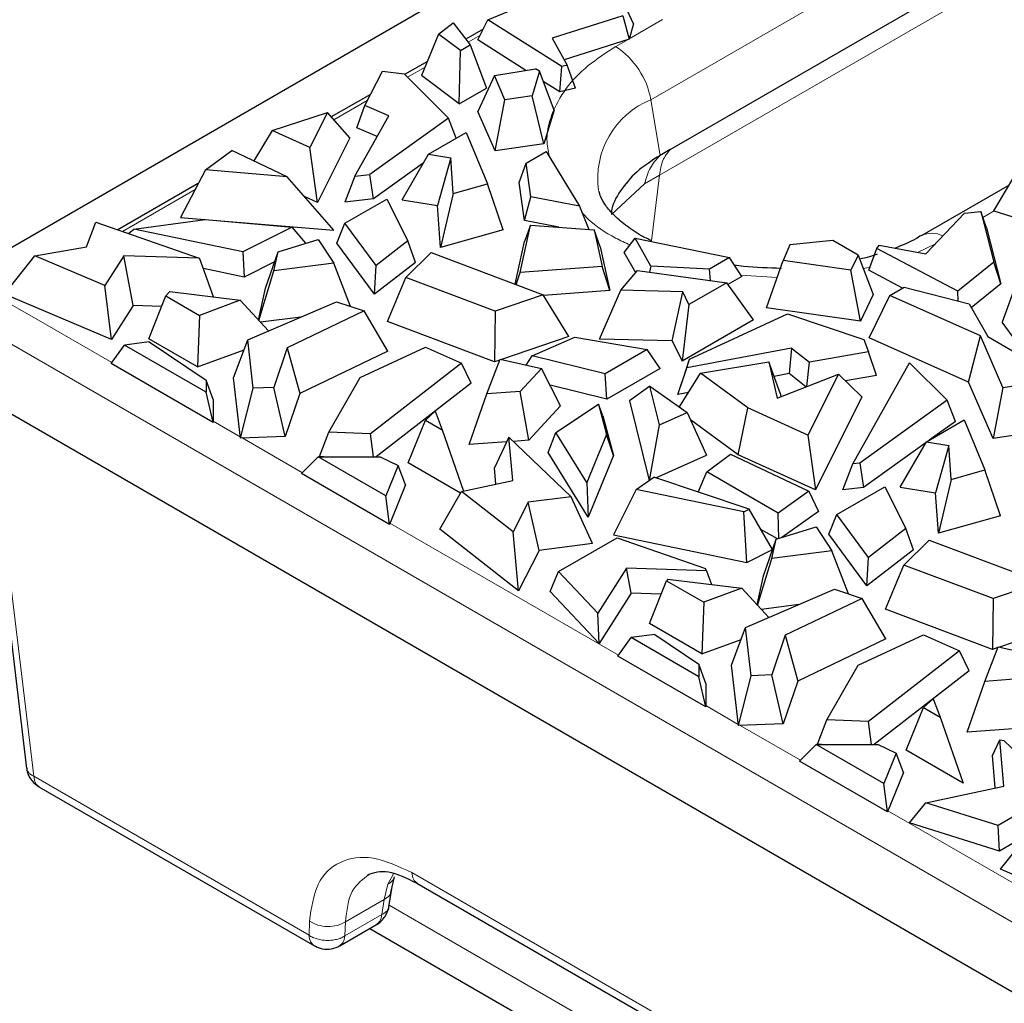
# Model space of a CAD drawing. Units: millimetres. Extents: x 0 to 420, y 0 to 297.
# Drawn here: x 153 to 168, y 25 to 40 of the extents above; entities that cross this region are included whole.
import ezdxf

# ---------------------------------------------------------------- set-up
doc = ezdxf.new("R2010")
doc.units = ezdxf.units.MM

msp = doc.modelspace()

# ---------------------------------------------------------------- linework, layer by layer
at = {"color": 8, "linetype": 'Continuous', "lineweight": 18}
for p, q in [((162.5441, 39.0012), (168.8373, 42.6342)), ((168.8177, 41.3565), (162.6819, 37.8143)), ((162.2025, 39.9603), (162.7295, 40.2645)), ((159.8559, 40.0147), (159.6712, 39.9081)), ((161.9908, 39.8381), (162.1883, 39.9521)), ((158.9919, 39.5159), (158.7142, 39.3556)), ((158.0831, 38.9913), (157.5559, 38.6869)), ((162.5441, 39.0012), (162.6893, 38.1283)), ((162.4456, 37.6808), (162.6819, 37.8143)), ((162.6819, 37.8143), (162.5549, 36.7843)), ((161.923, 37.1998), (162.4456, 37.6808)), ((155.376, 37.5915), (154.2305, 36.9302)), ((167.945, 37.2537), (167.7691, 37.1521)), ((167.0218, 36.7386), (166.7378, 36.6022)), ((166.0011, 36.3674), (165.8866, 36.3464)), ((164.532, 36.2076), (163.9615, 36.2417)), ((152.3603, 35.8506), (153.0442, 35.4558)), ((152.0698, 35.3952), (171.4868, 24.186)), ((153.0442, 35.4558), (154.0632, 34.8676)), ((155.6561, 33.9481), (156.0856, 33.7001)), ((156.1155, 33.6829), (157.0627, 33.136)), ((158.4397, 32.3411), (162.0357, 30.2653)), ((152.4824, 31.3336), (152.8362, 28.3618)), ((163.408, 29.4731), (163.9204, 29.1773)), ((163.9505, 29.16), (164.8976, 28.6132)), ((152.8362, 28.3618), (157.1668, 25.8618)), ((166.2745, 27.8184), (169.7329, 25.8219)), ((158.4937, 26.8276), (158.4051, 26.6627)), ((158.7834, 26.8475), (165.0427, 23.2341)), ((158.4051, 26.6627), (158.3468, 26.4218)), ((158.3468, 26.4218), (157.7382, 26.0705)), ((158.311, 26.1857), (158.3468, 26.4218)), ((157.731, 25.8509), (158.311, 26.1857)), ((158.4272, 26.3331), (166.288, 21.7951)), ((157.1668, 25.8618), (157.174, 26.0814)), ((157.7382, 26.0705), (157.731, 25.8509))]:
    msp.add_line(p, q, dxfattribs=at)
at = {"color": 7, "linetype": 'Continuous', "lineweight": 25}
for p, q in [((161.9964, 42.1694), (152.0969, 36.4545)), ((162.8468, 38.2192), (168.9826, 41.7613)), ((159.9803, 40.2605), (160.7674, 40.5873)), ((162.2711, 40.1962), (162.1473, 40.4708)), ((162.1042, 40.3226), (160.993, 39.9697)), ((162.1042, 40.3226), (162.2014, 39.9562)), ((159.2054, 40.0359), (159.4341, 40.2133)), ((159.4341, 40.2133), (159.703, 39.8672)), ((159.8199, 39.9435), (159.9803, 40.2605)), ((161.1415, 39.5271), (159.9803, 40.2605)), ((162.2711, 40.1962), (162.2014, 39.9562)), ((159.2054, 40.0359), (158.9366, 39.3814)), ((159.5491, 39.7783), (159.2054, 40.0359)), ((159.9043, 40.1102), (159.6349, 39.9547)), ((160.993, 39.9697), (161.2286, 39.5482)), ((159.5491, 39.7783), (159.703, 39.8672)), ((159.703, 39.8672), (159.959, 39.1867)), ((160.5793, 39.4638), (159.8199, 39.9435)), ((162.2014, 39.9562), (161.1816, 39.6324)), ((159.5281, 38.938), (159.5491, 39.7783)), ((159.0283, 39.6045), (158.6711, 39.3984)), ((161.1134, 39.1265), (161.1415, 39.5271)), ((161.2286, 39.5482), (161.1415, 39.5271)), ((161.3609, 39.1865), (161.2286, 39.5482)), ((158.0431, 38.9139), (158.3212, 39.4512)), ((158.3212, 39.4512), (158.6609, 39.4085)), ((158.6609, 39.4085), (159.3603, 38.7143)), ((159.5281, 38.938), (158.9366, 39.3814)), ((160.0832, 39.3843), (159.8244, 38.8181)), ((160.0832, 39.3843), (160.7289, 39.4878)), ((160.2495, 39.0015), (160.0832, 39.3843)), ((160.7909, 39.452), (160.6755, 39.0632)), ((160.7909, 39.452), (160.7289, 39.4878)), ((161.0209, 38.841), (160.7909, 39.452)), ((161.1134, 39.1265), (160.851, 39.2922)), ((158.133, 39.0877), (157.5165, 38.7318)), ((159.5281, 38.938), (159.959, 39.1867)), ((160.6755, 39.0632), (160.2495, 39.0015)), ((160.8632, 38.3096), (160.6755, 39.0632)), ((161.3609, 39.1865), (161.1134, 39.1265)), ((157.9188, 38.5634), (158.0431, 38.9139)), ((158.4228, 38.7515), (158.0431, 38.9139)), ((160.0937, 38.1981), (160.2495, 39.0015)), ((156.5875, 38.5214), (157.4558, 38.8009)), ((157.4558, 38.8009), (157.1815, 38.2521)), ((157.806, 38.4021), (157.4558, 38.8009)), ((157.8862, 37.7994), (158.4228, 38.7515)), ((160.0937, 38.1981), (159.8244, 38.8181)), ((161.0209, 38.841), (160.8632, 38.3096)), ((159.3603, 38.7143), (158.1217, 37.8255)), ((159.4835, 38.3986), (159.3603, 38.7143)), ((156.5875, 38.5214), (156.2962, 38.0413)), ((157.1815, 38.2521), (156.5875, 38.5214)), ((158.2395, 38.4263), (157.9188, 38.5634)), ((159.0452, 38.1455), (159.6399, 38.4888)), ((159.6399, 38.4888), (159.9725, 37.6798)), ((157.806, 38.4021), (157.2993, 37.3881)), ((160.8632, 38.3096), (160.0937, 38.1981)), ((155.5385, 37.8983), (155.9502, 38.2051)), ((156.8252, 37.7907), (155.9502, 38.2051)), ((157.2993, 37.3881), (157.1815, 38.2521)), ((158.6341, 37.43), (159.0452, 38.1455)), ((159.0452, 38.1455), (159.3964, 38.089)), ((160.5809, 38.0047), (160.8955, 38.1863)), ((160.8955, 38.1863), (161.4197, 37.3297)), ((162.8468, 38.2192), (162.6893, 38.1283)), ((158.9644, 38.0049), (158.1805, 37.4424)), ((159.3964, 38.089), (159.1886, 37.3407)), ((159.436, 37.5281), (159.3964, 38.089)), ((160.47, 37.7016), (160.5809, 38.0047)), ((160.657, 37.4738), (160.5809, 38.0047)), ((155.5385, 37.8983), (155.1438, 37.153)), ((156.8252, 37.7907), (155.5385, 37.8983)), ((157.8862, 37.7994), (157.7281, 37.3922)), ((157.8862, 37.7994), (158.1217, 37.8255)), ((158.1805, 37.4424), (158.1217, 37.8255)), ((167.9421, 37.2545), (168.3382, 37.9254)), ((155.4105, 37.679), (154.1573, 36.9556)), ((157.5564, 36.9513), (156.8252, 37.7907)), ((159.436, 37.5281), (159.9725, 37.6798)), ((160.2206, 36.9589), (159.9725, 37.6798)), ((160.556, 37.1012), (160.47, 37.7016)), ((168.1821, 37.6611), (166.8063, 36.8668)), ((159.436, 37.5281), (159.2353, 36.6803)), ((157.2993, 37.3881), (157.0954, 37.4805)), ((158.1805, 37.4424), (157.7281, 37.3922)), ((157.7295, 37.059), (158.3885, 37.4394)), ((158.3885, 37.4394), (158.722, 36.7841)), ((158.6341, 37.43), (159.1886, 37.3407)), ((159.2353, 36.6803), (159.1886, 37.3407)), ((160.556, 37.1012), (160.657, 37.4738)), ((161.4197, 37.3297), (160.657, 37.4738)), ((161.4197, 37.3297), (161.5692, 36.9639)), ((166.8686, 36.5779), (167.4799, 37.2193)), ((167.4799, 37.2193), (167.7365, 37.2442)), ((167.7365, 37.2442), (167.9383, 36.4476)), ((167.8267, 36.9891), (167.7365, 37.2442)), ((167.9421, 37.2545), (168.4245, 37.105)), ((153.6639, 36.6866), (153.8109, 37.0758)), ((153.8109, 37.0758), (155.437, 36.5117)), ((154.4087, 36.9665), (155.5318, 37.1201)), ((155.1438, 37.153), (157.5564, 36.9513)), ((155.5318, 37.1201), (156.9021, 36.9968)), ((157.6025, 36.7466), (157.7295, 37.059)), ((158.2205, 36.3947), (157.7295, 37.059)), ((160.4862, 36.2853), (160.6514, 37.0316)), ((161.0986, 36.9987), (160.556, 37.1012)), ((160.6514, 37.0316), (160.5587, 36.7742)), ((160.6514, 37.0316), (161.6514, 36.9579)), ((154.3259, 36.8971), (154.4087, 36.9665)), ((156.1239, 36.611), (154.4087, 36.9665)), ((156.9021, 36.9968), (156.1239, 36.611)), ((157.1173, 36.7466), (156.9021, 36.9968)), ((160.2206, 36.9589), (159.2353, 36.6803)), ((161.6514, 36.9579), (161.7791, 36.3806)), ((161.7472, 36.6866), (161.6514, 36.9579)), ((167.8267, 36.9891), (168.0506, 36.1052)), ((156.681, 36.6124), (157.3096, 36.8057)), ((157.3096, 36.8057), (157.5575, 36.4317)), ((158.1952, 35.9447), (157.6025, 36.7466)), ((158.722, 36.7841), (158.2205, 36.3947)), ((158.8399, 36.4454), (158.722, 36.7841)), ((160.4098, 36.1017), (160.5587, 36.7742)), ((162.1259, 36.5977), (162.2955, 36.8241)), ((162.5451, 36.3838), (162.2955, 36.8241)), ((162.2955, 36.8241), (163.7793, 36.5215)), ((164.7325, 36.721), (164.6257, 36.4751)), ((165.406, 36.7877), (164.7325, 36.721)), ((165.8044, 36.5577), (165.406, 36.7877)), ((166.1018, 36.6636), (166.1384, 36.7139)), ((166.1384, 36.7139), (166.8686, 36.5779)), ((152.8537, 36.5497), (153.6639, 36.6866)), ((156.1239, 36.611), (156.1464, 36.2139)), ((156.4823, 36.0383), (156.681, 36.6124)), ((156.6144, 36.3093), (156.681, 36.6124)), ((158.6915, 36.2076), (159.0895, 36.5991)), ((159.0895, 36.5991), (160.8494, 35.9361)), ((161.7472, 36.6866), (161.899, 36.0005)), ((162.3061, 36.2799), (162.1259, 36.5977)), ((165.9737, 36.3207), (166.1018, 36.6636)), ((167.3722, 35.9932), (166.1018, 36.6636)), ((152.378, 35.945), (152.8537, 36.5497)), ((153.9559, 36.081), (152.8537, 36.5497)), ((154.2525, 36.5471), (153.9559, 36.081)), ((155.437, 36.5117), (154.2525, 36.5471)), ((154.3992, 35.7656), (154.2525, 36.5471)), ((155.437, 36.5117), (155.4507, 36.4987)), ((155.6653, 35.9003), (155.4507, 36.4987)), ((156.6253, 36.4514), (156.1464, 36.2139)), ((157.5575, 36.4317), (156.6144, 36.3093)), ((157.8215, 35.7526), (157.5575, 36.4317)), ((158.8399, 36.4454), (158.1952, 35.9447)), ((163.7793, 36.5215), (163.4647, 36.3399)), ((163.9753, 36.2205), (163.7793, 36.5215)), ((164.3656, 35.732), (164.6257, 36.4751)), ((165.6906, 36.3209), (164.6257, 36.4751)), ((165.8044, 36.5577), (165.6906, 36.3209)), ((165.8044, 36.5577), (166.0443, 35.9409)), ((167.9383, 36.4476), (167.3722, 35.9932)), ((168.0506, 36.1052), (167.9383, 36.4476)), ((156.1464, 36.2139), (155.5051, 36.3468)), ((156.3744, 35.5324), (156.6144, 36.3093)), ((158.1952, 35.9447), (158.2205, 36.3947)), ((160.4271, 36.0952), (160.4862, 36.2853)), ((161.7791, 36.3806), (160.4862, 36.2853)), ((161.899, 36.0005), (161.7791, 36.3806)), ((162.0734, 36.0056), (162.3361, 36.3153)), ((162.3361, 36.3153), (163.7376, 36.1233)), ((162.5451, 36.3838), (162.5255, 36.2894)), ((163.4647, 36.3399), (162.5451, 36.3838)), ((163.4837, 36.1581), (163.4647, 36.3399)), ((165.8412, 35.5183), (165.6906, 36.3209)), ((166.5046, 36.0406), (165.9737, 36.3207)), ((158.4032, 35.5152), (158.6915, 36.2076)), ((160.0926, 35.6797), (158.6915, 36.2076)), ((163.7376, 36.1233), (163.1428, 35.78)), ((164.1606, 35.5393), (163.7376, 36.1233)), ((163.9753, 36.2205), (163.758, 36.0951)), ((168.0506, 36.1052), (167.585, 35.7314)), ((168.3062, 36.155), (168.0726, 35.5032)), ((154.0587, 35.2304), (152.378, 35.945)), ((154.0587, 35.2304), (153.9559, 36.081)), ((154.9783, 35.9861), (154.9131, 35.9168)), ((154.9783, 35.9861), (156.0813, 35.8483)), ((156.3718, 35.5352), (156.4823, 36.0383)), ((161.899, 36.0005), (160.8571, 35.9236)), ((161.7364, 35.2365), (162.0734, 36.0056)), ((163.0449, 35.9827), (162.0734, 36.0056)), ((162.8803, 35.2095), (163.0449, 35.9827)), ((163.1428, 35.78), (163.0449, 35.9827)), ((166.0443, 35.9409), (165.8412, 35.5183)), ((166.3021, 35.9237), (166.5295, 36.055)), ((166.5295, 36.055), (167.5509, 35.7906)), ((167.3785, 35.8352), (167.3722, 35.9932)), ((154.6484, 35.2413), (154.9131, 35.9168)), ((154.9131, 35.9168), (155.4419, 35.6115)), ((156.0813, 35.8483), (155.4419, 35.6115)), ((156.0813, 35.8483), (156.5291, 35.3656)), ((156.2013, 35.2247), (157.6003, 35.8259)), ((157.6003, 35.8259), (158.0341, 35.6822)), ((160.8494, 35.9361), (160.0926, 35.6797)), ((161.2564, 35.2772), (160.8494, 35.9361)), ((165.978, 35.2584), (166.3021, 35.9237)), ((167.7325, 35.2877), (166.3021, 35.9237)), ((167.5509, 35.7906), (167.8462, 35.2775)), ((154.3992, 35.7656), (154.0587, 35.2304)), ((154.8486, 35.7521), (154.3992, 35.7656)), ((158.0341, 35.6822), (156.8238, 35.1029)), ((158.4087, 35.0475), (158.0341, 35.6822)), ((160.0926, 35.6797), (160.0866, 34.881)), ((163.1428, 35.78), (163.0349, 34.8894)), ((163.1543, 34.9202), (164.6939, 35.6353)), ((165.8412, 35.5183), (164.3656, 35.732)), ((164.6939, 35.6353), (165.8964, 35.2315)), ((155.4419, 35.6115), (155.4123, 34.8003)), ((157.0379, 35.5842), (156.4027, 35.5018)), ((160.0866, 34.881), (158.4032, 35.5152)), ((164.1606, 35.5393), (163.0349, 34.8894)), ((168.5194, 34.8889), (168.0726, 35.5032)), ((154.6493, 35.1972), (154.264, 35.1446)), ((155.4123, 34.8003), (154.6484, 35.2413)), ((154.6493, 35.1972), (155.5489, 34.5925)), ((155.9797, 34.6305), (156.2013, 35.2247)), ((156.2876, 34.4666), (156.2013, 35.2247)), ((161.2564, 35.2772), (160.193, 34.917)), ((160.6759, 34.9773), (161.3504, 35.2668)), ((161.3504, 35.2668), (162.4855, 35.0743)), ((162.8803, 35.2095), (161.7364, 35.2365)), ((162.8803, 35.2095), (163.0349, 34.8894)), ((165.8964, 35.2315), (165.9703, 35.0354)), ((167.5427, 34.5627), (165.978, 35.2584)), ((167.5427, 34.5627), (167.7325, 35.2877)), ((168.084, 34.4786), (167.7325, 35.2877)), ((167.8462, 35.2775), (168.5997, 34.8425)), ((154.0524, 34.8526), (154.264, 35.1446)), ((155.5489, 34.4028), (154.264, 35.1446)), ((155.4123, 34.8003), (156.1441, 35.0713)), ((156.8238, 35.1029), (156.6132, 34.479)), ((156.8238, 35.1029), (157.0196, 34.3827)), ((158.4087, 35.0475), (157.0196, 34.3827)), ((157.9706, 34.6345), (158.9986, 35.1101)), ((158.9986, 35.1101), (159.5675, 34.859)), ((162.4855, 35.0743), (161.8266, 34.6939)), ((162.689, 34.7776), (162.4855, 35.0743)), ((164.7583, 35.0941), (163.109, 34.7843)), ((164.7583, 35.0941), (164.7181, 34.6948)), ((164.7583, 35.0941), (165.0397, 34.8749)), ((165.9703, 35.0354), (165.0397, 34.8749)), ((166.0962, 34.6659), (165.9703, 35.0354)), ((159.5675, 34.859), (158.1344, 33.7477)), ((159.7166, 34.5444), (159.5675, 34.859)), ((159.9621, 34.3767), (160.1742, 34.9211)), ((160.1694, 34.909), (160.0866, 34.881)), ((160.1742, 34.9211), (160.8219, 34.7781)), ((160.584, 34.8306), (160.6759, 34.9773)), ((161.8266, 34.6939), (160.6759, 34.9773)), ((163.0564, 34.6276), (163.1543, 34.9202)), ((163.109, 34.7843), (163.1543, 34.9202)), ((163.3274, 34.7041), (164.3986, 34.8825)), ((164.3986, 34.8825), (164.5322, 34.3111)), ((164.5779, 34.3879), (164.3986, 34.8825)), ((165.0001, 34.4941), (165.0397, 34.8749)), ((165.7209, 33.2765), (166.6148, 34.8625)), ((166.6148, 34.8625), (167.206, 34.2756)), ((155.6561, 33.9268), (154.0524, 34.8526)), ((160.8219, 34.7781), (160.4872, 34.4152)), ((161.1252, 34.1904), (160.8219, 34.7781)), ((162.689, 34.7776), (161.8511, 34.2939)), ((162.9695, 34.3664), (163.109, 34.7843)), ((162.9944, 34.1704), (163.3274, 34.7041)), ((164.0704, 34.1581), (163.3274, 34.7041)), ((155.5489, 34.5925), (155.5489, 34.4028)), ((155.6561, 34.2888), (155.5489, 34.5925)), ((156.0877, 33.6818), (155.9797, 34.6305)), ((157.4778, 33.7726), (157.9706, 34.6345)), ((159.7166, 34.5444), (158.2244, 33.3872)), ((161.8511, 34.2939), (161.8266, 34.6939)), ((162.9695, 34.3664), (163.0564, 34.6276)), ((164.7181, 34.6948), (164.4827, 34.6506)), ((164.5322, 34.3111), (165.4953, 34.6877)), ((164.9839, 34.4878), (164.7181, 34.6948)), ((165.4953, 34.6877), (165.0162, 33.7292)), ((165.8654, 34.3287), (165.4953, 34.6877)), ((166.0962, 34.6659), (165.6051, 34.5812)), ((167.9283, 33.6753), (167.5427, 34.5627)), ((155.6561, 33.9268), (155.5489, 34.4028)), ((156.0877, 33.6818), (156.2876, 34.4666)), ((156.6132, 34.479), (156.2876, 34.4666)), ((156.792, 33.7085), (156.6132, 34.479)), ((160.4872, 34.4152), (159.9621, 34.3767)), ((160.6242, 33.6472), (160.4872, 34.4152)), ((161.8511, 34.2939), (160.9582, 34.5139)), ((162.5282, 34.4984), (162.2058, 34.2673)), ((162.6805, 33.8916), (162.5282, 34.4984)), ((162.5282, 34.4984), (163.1147, 34.0857)), ((163.1362, 34.3977), (162.9695, 34.3664)), ((168.084, 34.4786), (167.9283, 33.6753)), ((168.084, 34.4786), (168.51, 34.5403)), ((151.9223, 34.3838), (171.4861, 23.0899)), ((155.6561, 34.2888), (155.6561, 33.9268)), ((157.0196, 34.3827), (156.792, 33.7085)), ((159.6859, 33.5785), (159.9621, 34.3767)), ((162.2058, 34.2673), (162.5199, 33.0149)), ((164.5779, 34.3879), (164.5905, 34.3339)), ((165.8654, 34.3287), (165.134, 32.8652)), ((167.206, 34.2756), (165.8307, 33.2886)), ((167.3357, 33.9433), (167.206, 34.2756)), ((159.1511, 34.1021), (158.998, 33.9643)), ((159.1511, 34.1021), (159.2593, 33.8135)), ((161.1252, 34.1904), (160.6242, 33.6472)), ((161.0504, 33.7669), (161.7187, 34.2162)), ((161.7187, 34.2162), (161.8479, 33.7379)), ((161.7888, 34.0317), (161.7187, 34.2162)), ((162.6805, 33.8916), (163.1147, 34.0857)), ((163.1147, 34.0857), (163.4202, 33.4126)), ((163.9177, 33.4167), (164.0704, 34.1581)), ((165.0162, 33.7292), (164.0704, 34.1581)), ((158.7244, 33.294), (158.998, 33.9643)), ((158.998, 33.9643), (159.2593, 33.8135)), ((161.7888, 34.0317), (161.957, 33.4088)), ((163.9177, 33.4167), (163.1684, 33.9674)), ((166.8799, 33.6226), (167.4747, 33.9659)), ((167.3357, 33.9433), (166.9251, 33.6487)), ((167.4747, 33.9659), (167.7974, 33.1808)), ((157.3327, 33.3895), (157.4778, 33.7726)), ((158.1344, 33.7477), (157.4778, 33.7726)), ((159.2593, 33.8135), (159.5973, 32.8485)), ((162.5221, 33.0165), (162.6805, 33.8916)), ((156.792, 33.7085), (156.0877, 33.6818)), ((158.1816, 33.3872), (158.1344, 33.7477)), ((160.2745, 33.6216), (159.6859, 33.5785)), ((160.3084, 33.6944), (160.0829, 33.2117)), ((160.3084, 33.6944), (160.3126, 33.697)), ((160.374, 33.0132), (160.3126, 33.697)), ((160.3126, 33.697), (161.2898, 32.7583)), ((160.6242, 33.6472), (160.3828, 33.6296)), ((160.9284, 33.4533), (161.0504, 33.7669)), ((161.538, 32.9829), (161.0504, 33.7669)), ((161.8479, 33.7379), (161.538, 32.9829)), ((161.957, 33.4088), (161.8479, 33.7379)), ((165.0162, 33.7292), (165.134, 32.8652)), ((166.4688, 32.9071), (166.8799, 33.6226)), ((166.8799, 33.6226), (167.2311, 33.5661)), ((168.4505, 33.7509), (167.9283, 33.6753)), ((166.8737, 33.6118), (165.8895, 32.9056)), ((167.2311, 33.5661), (167.0233, 32.8178)), ((167.2689, 33.0313), (167.2311, 33.5661)), ((157.0495, 33.1225), (157.3082, 33.3872)), ((158.3726, 32.7727), (157.3082, 33.3872)), ((157.3082, 33.3872), (158.2859, 33.3872)), ((157.3925, 33.3872), (157.3327, 33.3895)), ((158.2859, 33.3872), (158.5673, 33.2477)), ((161.5591, 32.4393), (160.9284, 33.4533)), ((161.957, 33.4088), (161.5591, 32.4393)), ((162.621, 33.0552), (163.4202, 33.4126)), ((163.4267, 33.1506), (163.7997, 33.4286)), ((163.7997, 33.4286), (165.03, 32.846)), ((165.134, 32.8652), (163.9177, 33.4167)), ((158.5673, 33.2477), (158.3726, 32.7727)), ((158.6866, 32.9435), (158.5673, 33.2477)), ((159.5518, 32.8164), (158.7244, 33.294)), ((160.1058, 32.9564), (160.0829, 33.2117)), ((163.2896, 32.8314), (163.4267, 33.1506)), ((164.5499, 32.5023), (163.4267, 33.1506)), ((165.5628, 32.8693), (165.7209, 33.2765)), ((165.8307, 33.2886), (165.7209, 33.2765)), ((165.8307, 33.2886), (165.8895, 32.9056)), ((167.2689, 33.0313), (167.7974, 33.1808)), ((168.0455, 32.4599), (167.7974, 33.1808)), ((158.4327, 32.324), (157.0495, 33.1225)), ((159.5666, 32.842), (160.374, 33.0132)), ((162.3159, 32.8717), (162.5914, 33.0651)), ((164.0925, 32.5626), (162.5914, 33.0651)), ((167.2689, 33.0313), (167.0682, 32.1835)), ((158.6866, 32.9435), (158.4327, 32.324)), ((159.2247, 32.2481), (159.5666, 32.842)), ((160.3784, 32.2057), (159.5666, 32.842)), ((161.538, 32.9829), (161.5591, 32.4393)), ((162.3159, 32.8717), (161.957, 32.1614)), ((164.0084, 32.5209), (162.3159, 32.8717)), ((165.03, 32.846), (164.5499, 32.5023)), ((165.03, 32.846), (165.1802, 32.5283)), ((165.4696, 32.4815), (166.2232, 32.9165)), ((165.8895, 32.9056), (165.5628, 32.8693)), ((166.2232, 32.9165), (166.5567, 32.2612)), ((166.4688, 32.9071), (167.0233, 32.8178)), ((158.4327, 32.324), (158.3726, 32.7727)), ((161.2898, 32.7583), (160.6157, 32.6735)), ((161.6275, 32.0209), (161.2898, 32.7583)), ((167.0682, 32.1835), (167.0233, 32.8178)), ((160.6157, 32.6735), (160.3784, 32.2057)), ((160.7856, 31.915), (160.6157, 32.6735)), ((164.0084, 32.5209), (164.0925, 32.5626)), ((164.4606, 31.9301), (164.0925, 32.5626)), ((164.0534, 31.7269), (164.0084, 32.5209)), ((164.5581, 32.1025), (164.5499, 32.5023)), ((165.1802, 32.5283), (164.6061, 32.1173)), ((165.3426, 32.169), (165.4696, 32.4815)), ((165.9695, 31.8052), (165.4696, 32.4815)), ((168.0455, 32.4599), (167.0682, 32.1835)), ((160.4625, 31.2779), (159.2247, 32.2481)), ((164.5365, 32.0959), (164.2769, 32.2457)), ((164.5157, 32.0895), (165.1444, 32.2828)), ((165.1444, 32.2828), (165.3922, 31.9088)), ((166.5567, 32.2612), (165.9695, 31.8052)), ((166.6746, 31.9225), (166.5567, 32.2612)), ((160.4625, 31.2779), (160.3784, 32.2057)), ((161.0925, 31.5819), (162.015, 32.1145)), ((161.957, 32.1614), (164.0534, 31.7269)), ((162.015, 32.1145), (163.4051, 31.6323)), ((164.317, 31.5154), (164.5157, 32.0895)), ((164.4492, 31.7864), (164.5157, 32.0895)), ((165.9441, 31.3552), (165.3426, 32.169)), ((166.5262, 31.6847), (166.9242, 32.0762)), ((166.9242, 32.0762), (168.6841, 31.4132)), ((160.7856, 31.915), (160.4625, 31.2779)), ((161.6275, 32.0209), (160.7856, 31.915)), ((164.0534, 31.7269), (164.46, 31.9285)), ((166.6746, 31.9225), (165.9441, 31.3552)), ((164.2218, 31.0505), (164.4492, 31.7864)), ((165.3922, 31.9088), (164.4492, 31.7864)), ((165.6563, 31.2297), (165.3922, 31.9088)), ((165.9441, 31.3552), (165.9695, 31.8052)), ((162.1606, 31.6335), (161.7103, 30.9258)), ((163.4217, 31.5957), (162.1606, 31.6335)), ((162.234, 31.2427), (162.1606, 31.6335)), ((163.4217, 31.5957), (163.4051, 31.6323)), ((166.2379, 30.9923), (166.5262, 31.6847)), ((167.9273, 31.1568), (166.5262, 31.6847)), ((152.3637, 31.5), (152.7227, 28.4843)), ((160.9601, 31.2664), (161.0925, 31.5819)), ((161.7103, 30.9258), (161.0925, 31.5819)), ((162.813, 31.4632), (162.789, 31.4377)), ((162.813, 31.4632), (163.9734, 31.3182)), ((163.4217, 31.5957), (163.5, 31.3774)), ((164.2162, 31.0564), (164.317, 31.5154)), ((162.5244, 30.7623), (162.789, 31.4377)), ((162.789, 31.4377), (163.378, 31.0978)), ((163.9734, 31.3182), (163.378, 31.0978)), ((163.9734, 31.3182), (164.4001, 30.8582)), ((164.036, 30.7018), (165.435, 31.303)), ((165.435, 31.303), (165.8688, 31.1593)), ((168.6841, 31.4132), (167.9273, 31.1568)), ((161.7292, 30.4495), (160.9601, 31.2664)), ((162.234, 31.2427), (161.7292, 30.4495)), ((162.7071, 31.2285), (162.234, 31.2427)), ((165.8688, 31.1593), (164.6586, 30.58)), ((166.2435, 30.5246), (165.8688, 31.1593)), ((167.9273, 31.1568), (167.9213, 30.3581)), ((163.378, 31.0978), (163.3484, 30.2866)), ((164.8726, 31.0613), (164.2827, 30.9847)), ((167.9213, 30.3581), (166.2379, 30.9923)), ((161.7292, 30.4495), (161.7103, 30.9258)), ((163.3484, 30.2866), (162.5244, 30.7623)), ((163.8145, 30.1076), (164.036, 30.7018)), ((164.1223, 29.9437), (164.036, 30.7018)), ((169.0912, 30.7543), (168.0277, 30.3941)), ((162.0248, 30.2503), (162.2364, 30.5422)), ((162.6055, 30.5926), (162.2364, 30.5422)), ((163.3008, 29.9277), (162.2364, 30.5422)), ((162.6055, 30.5926), (163.3008, 30.1252)), ((164.6586, 30.58), (164.448, 29.9561)), ((164.6586, 30.58), (164.8543, 29.8597)), ((166.2435, 30.5246), (164.8543, 29.8597)), ((165.8053, 30.1116), (166.8333, 30.5872)), ((166.8333, 30.5872), (167.4022, 30.3361)), ((163.3484, 30.2866), (163.9666, 30.5155)), ((167.7968, 29.8538), (168.0089, 30.3982)), ((168.0042, 30.3861), (167.9213, 30.3581)), ((168.0089, 30.3982), (168.6566, 30.2552)), ((163.408, 29.4518), (162.0248, 30.2503)), ((167.4022, 30.3361), (165.9692, 29.2248)), ((167.5514, 30.0215), (167.4022, 30.3361)), ((163.3008, 30.1252), (163.3008, 29.9277)), ((163.408, 29.8215), (163.3008, 30.1252)), ((163.9225, 29.1589), (163.8145, 30.1076)), ((165.3126, 29.2497), (165.8053, 30.1116)), ((163.408, 29.4518), (163.3008, 29.9277)), ((163.9225, 29.1589), (164.1223, 29.9437)), ((164.448, 29.9561), (164.1223, 29.9437)), ((164.6268, 29.1856), (164.448, 29.9561)), ((167.5514, 30.0215), (166.0591, 28.8643)), ((163.408, 29.8215), (163.408, 29.4518)), ((164.8543, 29.8597), (164.6268, 29.1856)), ((167.5206, 29.0556), (167.7968, 29.8538)), ((168.3219, 29.8923), (167.7968, 29.8538)), ((166.5592, 28.7711), (166.8328, 29.4414)), ((166.9859, 29.5792), (166.8328, 29.4414)), ((166.8328, 29.4414), (167.0941, 29.2906)), ((166.9859, 29.5792), (167.0941, 29.2906)), ((167.0941, 29.2906), (167.4577, 28.2524)), ((164.6268, 29.1856), (163.9225, 29.1589)), ((165.1674, 28.8666), (165.3126, 29.2497)), ((165.9692, 29.2248), (165.3126, 29.2497)), ((166.0164, 28.8643), (165.9692, 29.2248)), ((168.459, 29.1243), (167.5206, 29.0556)), ((164.8842, 28.5996), (165.143, 28.8643)), ((166.2073, 28.2498), (165.143, 28.8643)), ((165.143, 28.8643), (166.1207, 28.8643)), ((165.2272, 28.8643), (165.1674, 28.8666)), ((166.1207, 28.8643), (166.402, 28.7248)), ((167.9176, 28.6888), (168.0323, 28.9341)), ((168.0977, 28.2061), (168.0323, 28.9341)), ((168.0323, 28.9341), (168.0956, 28.9245)), ((168.0956, 28.9245), (168.931, 28.122)), ((166.402, 28.7248), (166.2073, 28.2498)), ((166.5213, 28.4206), (166.402, 28.7248)), ((167.4577, 28.2524), (166.5592, 28.7711)), ((167.9636, 28.1776), (167.9176, 28.6888)), ((166.2674, 27.801), (164.8842, 28.5996)), ((166.5213, 28.4206), (166.2674, 27.801)), ((152.918, 28.196), (157.2503, 25.695)), ((166.2674, 27.801), (166.2073, 28.2498)), ((166.8718, 27.9461), (168.0977, 28.2061)), ((168.931, 28.122), (168.0084, 27.5895)), ((166.6125, 27.6304), (166.8718, 27.9461)), ((168.0084, 27.5895), (166.8718, 27.9461)), ((168.0276, 27.1864), (166.6125, 27.6304)), ((168.0276, 27.1864), (168.0084, 27.5895)), ((168.4779, 27.4464), (168.0276, 27.1864)), ((168.0475, 26.8992), (168.5231, 27.5038)), ((169.7281, 26.1846), (168.0475, 26.8992)), ((158.4605, 26.5529), (158.5119, 26.7796)), ((158.864, 26.6823), (165.1271, 23.0667)), ((158.4233, 26.3071), (158.4668, 26.5943)), ((157.6486, 25.6952), (158.2304, 26.0311)), ((158.1216, 25.9683), (166.5892, 21.08))]:
    msp.add_line(p, q, dxfattribs=at)
at = {"color": 7, "linetype": 'Continuous', "lineweight": 25, "flags": 128}
msp.add_lwpolyline([(155.4258, 37.6855), (155.414, 37.6809), (155.4105, 37.679)], dxfattribs=at)
at = {"color": 8, "linetype": 'Continuous', "lineweight": 18}
for centre, radius, start, end in [((161.3097, 38.7864), 1.2529, 9.87205, 57.07349), ((163.04, 37.7662), 1.3309, 111.87743, 188.19468), ((166.9676, 36.526), 0.3767, 62.95255, 116.02172)]:
    msp.add_arc(centre, radius, start, end, dxfattribs=at)
for points, knots in [([(160.954, 38.0906), (160.9351, 38.1712), (160.882, 38.3969), (160.9668, 38.7694), (161.1879, 39.1778), (161.5302, 39.5422), (161.8403, 39.7414), (161.9908, 39.8381)], [0, 0, 0, 0, 0.1272072, 0.3565059, 0.5810397, 0.7966113, 1, 1, 1, 1]), ([(162.2166, 36.7188), (162.1401, 36.754), (161.8882, 36.8702), (161.6301, 37.0456), (161.4926, 37.195), (161.4605, 37.2299)], [0, 0, 0, 0, 0.2504596, 0.825108, 1, 1, 1, 1]), ([(152.8362, 28.3618), (152.8415, 28.3242), (152.8518, 28.25), (152.8969, 28.2139), (152.9191, 28.1961)], [0, 0, 0, 0, 0.5068123, 1, 1, 1, 1]), ([(157.174, 26.0814), (157.204, 26.2909), (157.264, 26.7097), (157.6354, 27.0503), (158.1568, 27.1347), (158.5745, 26.9432), (158.7834, 26.8475)], [0, 0, 0, 0, 0.2501785, 0.5002341, 0.750143, 1, 1, 1, 1]), ([(157.7382, 26.0705), (157.7591, 26.2475), (157.7994, 26.5888), (158.0113, 26.7425), (158.1132, 26.8165)], [0, 0, 0, 0, 0.5187745, 1, 1, 1, 1]), ([(158.7834, 26.8475), (158.7888, 26.8091), (158.7992, 26.7348), (158.8449, 26.6997), (158.8669, 26.6827)], [0, 0, 0, 0, 0.5176215, 1, 1, 1, 1]), ([(158.5044, 26.774), (158.4983, 26.7562), (158.4827, 26.7103), (158.4346, 26.6808), (158.4051, 26.6627)], [0, 0, 0, 0, 0.3882103, 1, 1, 1, 1]), ([(158.3468, 26.4218), (158.3805, 26.442), (158.4392, 26.4772), (158.4497, 26.5287), (158.4542, 26.5506)], [0, 0, 0, 0, 0.5752894, 1, 1, 1, 1]), ([(158.2278, 26.0325), (158.2486, 26.0477), (158.2929, 26.0799), (158.3048, 26.1491), (158.311, 26.1857)], [0, 0, 0, 0, 0.4715472, 1, 1, 1, 1]), ([(157.2491, 25.6968), (157.2271, 25.7144), (157.1823, 25.7503), (157.172, 25.8242), (157.1668, 25.8618)], [0, 0, 0, 0, 0.4906256, 1, 1, 1, 1]), ([(157.731, 25.8509), (157.7247, 25.8141), (157.7128, 25.7449), (157.6685, 25.7129), (157.6477, 25.698)], [0, 0, 0, 0, 0.53121531, 1, 1, 1, 1])]:
    msp.add_open_spline(points, degree=3, knots=knots, dxfattribs=at)
at = {"color": 7, "linetype": 'Continuous', "lineweight": 25}
for points, knots in [([(162.6893, 38.1283), (162.5609, 38.0448), (162.304, 37.8777), (162.0578, 37.5742), (161.9289, 37.3432), (161.9237, 37.2159), (161.923, 37.1998)], [0, 0, 0, 0, 0.3179439, 0.6358877, 0.9538316, 1, 1, 1, 1]), ([(162.5549, 36.7843), (162.5011, 36.8101), (162.3437, 36.8857), (162.1381, 37.0279), (161.9418, 37.1995), (161.8106, 37.366), (161.744, 37.4901), (161.7336, 37.5483), (161.7303, 37.567)], [0, 0, 0, 0, 0.1009424, 0.2951972, 0.490762, 0.6902952, 0.9008266, 1, 1, 1, 1]), ([(166.7998, 36.8687), (166.7713, 36.8505), (166.6555, 36.7766), (166.502, 36.7145), (166.3863, 36.6677)], [0, 0, 0, 0, 0.2460422, 1, 1, 1, 1]), ([(166.1074, 36.5726), (166.0669, 36.5583), (165.979, 36.5271), (165.8795, 36.5062), (165.8258, 36.4949)], [0, 0, 0, 0, 0.4605191, 1, 1, 1, 1]), ([(164.5985, 36.3504), (164.3981, 36.3552), (164.1473, 36.3612), (163.9058, 36.3948), (163.8574, 36.4016)], [0, 0, 0, 0, 0.7993369, 1, 1, 1, 1]), ([(152.7262, 28.4948), (152.7262, 28.4826), (152.7263, 28.4209), (152.7585, 28.3663), (152.7843, 28.3224)], [0, 0, 0, 0, 0.1974268, 1, 1, 1, 1]), ([(152.7843, 28.3224), (152.8162, 28.281), (152.8548, 28.2308), (152.9099, 28.2024), (152.9195, 28.1974)], [0, 0, 0, 0, 0.8258233, 1, 1, 1, 1]), ([(158.093, 26.8152), (158.1905, 26.8475), (158.3884, 26.9132), (158.7064, 26.7586), (158.8678, 26.6802)], [0, 0, 0, 0, 0.4927816, 1, 1, 1, 1]), ([(158.361, 26.1533), (158.3867, 26.1991), (158.4192, 26.2569), (158.424, 26.3219), (158.4251, 26.3354)], [0, 0, 0, 0, 0.7921269, 1, 1, 1, 1]), ([(158.2284, 26.0306), (158.2297, 26.0311), (158.2643, 26.0453), (158.3108, 26.0883), (158.3468, 26.135), (158.361, 26.1533)], [0, 0, 0, 0, 0.0237088, 0.61613, 1, 1, 1, 1]), ([(157.2517, 25.7012), (157.2701, 25.6889), (157.3271, 25.6507), (157.3965, 25.6455), (157.4435, 25.642)], [0, 0, 0, 0, 0.3227837, 1, 1, 1, 1]), ([(157.4435, 25.642), (157.4943, 25.6458), (157.5669, 25.6511), (157.6294, 25.6865), (157.6482, 25.6971)], [0, 0, 0, 0, 0.7000483, 1, 1, 1, 1])]:
    msp.add_open_spline(points, degree=3, knots=knots, dxfattribs=at)
at = {"color": 8, "linetype": 'Continuous', "lineweight": 18}
for points in [[(162.4456, 37.6808), (162.4711, 37.7692), (162.5221, 37.9462), (162.6336, 38.0676), (162.6893, 38.1283)], [(162.6819, 37.8143), (162.6943, 37.8971), (162.7191, 38.0627), (162.8042, 38.1671), (162.8468, 38.2192)], [(152.7206, 28.5094), (152.7221, 28.495), (152.725, 28.4662), (152.7486, 28.4263), (152.7845, 28.3902), (152.819, 28.3713), (152.8362, 28.3618)], [(158.311, 26.1857), (158.3283, 26.1952), (158.3627, 26.2144), (158.3985, 26.2512), (158.422, 26.2923), (158.4248, 26.3221), (158.4262, 26.337)], [(157.174, 26.0814), (157.2152, 26.0593), (157.2976, 26.0149), (157.4559, 25.9936), (157.6144, 26.0088), (157.6969, 26.0499), (157.7382, 26.0705)], [(157.1668, 25.8618), (157.1863, 25.8501), (157.2253, 25.8266), (157.2952, 25.8016), (157.3703, 25.7845), (157.4225, 25.7815), (157.4485, 25.7801)], [(157.4485, 25.7801), (157.4747, 25.7805), (157.5269, 25.7814), (157.6022, 25.7955), (157.6723, 25.8178), (157.7115, 25.8399), (157.731, 25.8509)]]:
    msp.add_open_spline(points, degree=3, dxfattribs=at)

doc.saveas('drawing.dxf')
